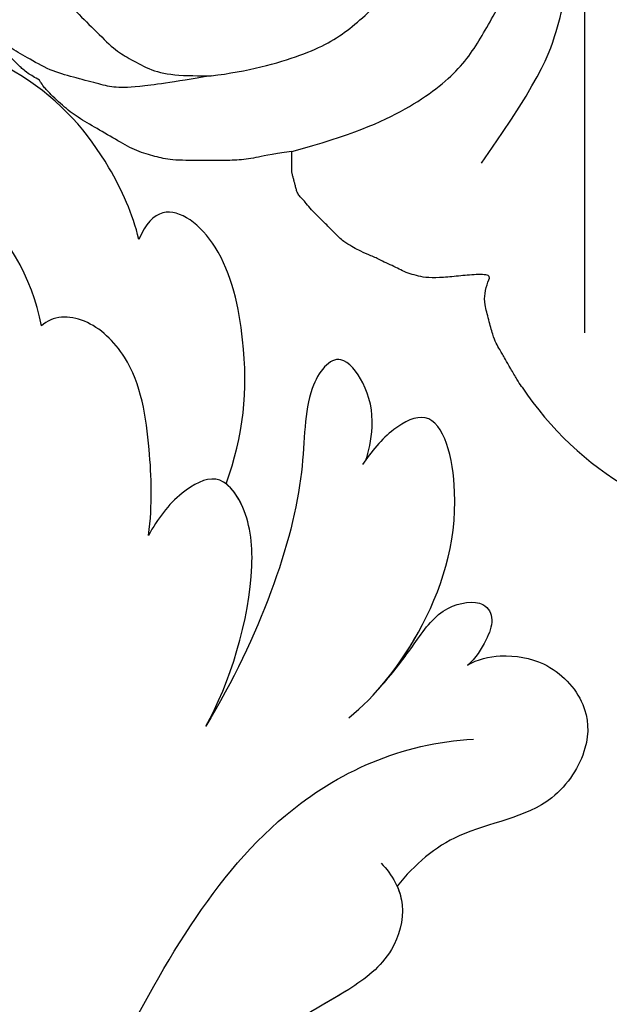
# Model space of a CAD drawing. Units: millimetres. Extents: x 40504 to 43024, y -296 to 298.
# Drawn here: x 41180 to 41182, y 70 to 74 of the extents above; entities that cross this region are included whole.
import ezdxf
from ezdxf.xclip import XClip

# ---------------------------------------------------------------- set-up
doc = ezdxf.new("R2010")
doc.units = ezdxf.units.MM
doc.header["$XCLIPFRAME"] = 2
doc.layers.add('H-06.木作(細線)', color=8, linetype='Continuous')
doc.layers.add('H-08.木作(細線)', color=8, linetype='Continuous')

# ---------------------------------------------------------------- blocks, each defined once
blk = doc.blocks.new('SE-21040L-d')
at = {"layer": 'H-08.木作(細線)'}
for points, knots in [([(-8.351364203797857, 65.36039051829516), (-8.84882526774527, 65.91991142201255), (-10.36647024732156, 67.11286628759854), (-12.99089503994401, 68.14653974356179), (-16.13480340765273, 67.85443098137944), (-15.82405512214245, 66.68502328716863), (-15.43101253826353, 66.14436821296704), (-15.16843750792214, 65.96807955906456)], [0, 0, 0, 0, 0.005205954806458043, 0.01339923281439177, 0.01956341411800544, 0.02155627037335783, 0.02392188214776467, 0.02392188214776467, 0.02392188214776467, 0.02392188214776467]), ([(-8.351364203796038, 65.36039051829516), (-8.84882526774345, 65.91991142201209), (-10.36647024732156, 67.11286628759831), (-12.99089503994401, 68.14653974356156), (-16.13480340765273, 67.85443098137944), (-15.82405512214245, 66.68502328716818), (-15.43101253826171, 66.14436821296681), (-15.16843750792214, 65.96807955906434)], [0, 0, 0, 0, 0.005205954806458043, 0.01339923281439177, 0.01956341411800544, 0.02155627037335783, 0.02392188214776467, 0.02392188214776467, 0.02392188214776467, 0.02392188214776467]), ([(-8.351364203797857, 65.36039051829516), (-8.84882526774527, 65.91991142201209), (-10.36647024732156, 67.11286628759831), (-12.99089503994401, 68.14653974356156), (-16.13480340765273, 67.85443098137921), (-15.82405512214245, 66.68502328716818), (-15.43101253826353, 66.14436821296681), (-15.16843750792214, 65.96807955906411)], [0, 0, 0, 0, 0.005205954806458043, 0.01339923281439177, 0.01956341411800544, 0.02155627037335783, 0.02392188214776467, 0.02392188214776467, 0.02392188214776467, 0.02392188214776467]), ([(-2.863336625763623, 60.34113143376726), (-3.066367132983942, 61.80407549553161), (-3.83593649836439, 63.70923678880081), (-6.120730107217241, 66.43226703197911), (-8.14604149821389, 66.75614806450335), (-8.392631042264838, 65.84737547114332), (-8.351364203797857, 65.36039051829516)], [0, 0, 0, 0, 0.009298862258825591, 0.01503205853594451, 0.02005774509834446, 0.02282757170466699, 0.02282757170466699, 0.02282757170466699, 0.02282757170466699]), ([(-2.863336625763623, 60.34113143376703), (-3.066367132982123, 61.80407549553138), (-3.83593649836439, 63.70923678880058), (-6.120730107215422, 66.43226703197888), (-8.14604149821389, 66.75614806450335), (-8.392631042264838, 65.84737547114332), (-8.351364203796038, 65.36039051829516)], [0, 0, 0, 0, 0.009298862258825591, 0.01503205853594451, 0.02005774509834446, 0.02282757170466699, 0.02282757170466699, 0.02282757170466699, 0.02282757170466699]), ([(-2.863336625763623, 60.34113143376703), (-3.066367132983942, 61.80407549553115), (-3.83593649836439, 63.70923678880058), (-6.120730107217241, 66.43226703197888), (-8.14604149821389, 66.75614806450335), (-8.392631042264838, 65.8473754711431), (-8.351364203797857, 65.36039051829516)], [0, 0, 0, 0, 0.009298862258825591, 0.01503205853594451, 0.02005774509834446, 0.02282757170466699, 0.02282757170466699, 0.02282757170466699, 0.02282757170466699]), ([(0.355111638422386, 62.84931076054067), (0.3242782792131038, 63.02777740012493), (0.1019066359949647, 63.88583963522933), (-0.6219400572190352, 64.74604316025716), (-1.87634175571111, 65.30061365710435), (-2.163056076877183, 63.69944031521095), (-0.5541902558252332, 61.03198626894414), (0.04006093432508351, 56.93884515302216), (-0.1215951529047743, 53.93541027705214)], [0, 0, 0, 0, 0.002611844733926717, 0.005846265490909117, 0.008460473509548427, 0.01209330276100237, 0.01716638237324549, 0.02823307644159728, 0.02823307644159728, 0.02823307644159728, 0.02823307644159728]), ([(0.355111638422386, 62.84931076054022), (0.3242782792149228, 63.02777740012493), (0.1019066359949647, 63.8858396352291), (-0.6219400572190352, 64.74604316025693), (-1.87634175571111, 65.30061365710412), (-2.163056076877183, 63.6994403152105), (-0.5541902558234142, 61.03198626894414), (0.04006093432508351, 56.93884515302193), (-0.1215951529029553, 53.93541027705191)], [0, 0, 0, 0, 0.002611844733926717, 0.005846265490909117, 0.008460473509548427, 0.01209330276100237, 0.01716638237324549, 0.02823307644159728, 0.02823307644159728, 0.02823307644159728, 0.02823307644159728]), ([(0.355111638422386, 62.84931076054022), (0.3242782792131038, 63.02777740012493), (0.1019066359949647, 63.8858396352291), (-0.6219400572208542, 64.74604316025693), (-1.87634175571111, 65.30061365710412), (-2.163056076877183, 63.6994403152105), (-0.5541902558252332, 61.03198626894414), (0.04006093432508351, 56.93884515302193), (-0.1215951529047743, 53.93541027705191)], [0, 0, 0, 0, 0.002611844733926717, 0.005846265490909117, 0.008460473509548427, 0.01209330276100237, 0.01716638237324549, 0.02823307644159728, 0.02823307644159728, 0.02823307644159728, 0.02823307644159728]), ([(-9.655119691709842, 61.86042577705666), (-10.55142361831349, 63.00366933381952), (-13.24001443322959, 64.44837855651508), (-15.76822762172196, 64.84552517298448), (-17.40376542373633, 64.66844745357798)], [0, 0, 0, 0, 0.009505549323909365, 0.0199691080838917, 0.0199691080838917, 0.0199691080838917, 0.0199691080838917]), ([(-9.655119691709842, 61.86042577705643), (-10.55142361831167, 63.00366933381929), (-13.24001443322959, 64.44837855651485), (-15.76822762172196, 64.84552517298448), (-17.40376542373451, 64.66844745357776)], [0, 0, 0, 0, 0.009505549323909365, 0.0199691080838917, 0.0199691080838917, 0.0199691080838917, 0.0199691080838917]), ([(3.387642503417737, 56.06665479900448), (3.774133323960996, 56.96996506782193), (4.216729659819975, 59.36682575787404), (3.633102112493361, 62.81113536574844), (1.491357017162954, 65.22555601730915), (0.5550225692968525, 63.96773824208981), (0.3725202636906033, 63.09535422739259), (0.3354117057642725, 62.66150670362072)], [0, 0, 0, 0, 0.007459853494874228, 0.0165182674075307, 0.0223674397971424, 0.02519836074527703, 0.0284613733746377, 0.0284613733746377, 0.0284613733746377, 0.0284613733746377]), ([(3.756930595287486, 57.20377747612861), (3.903566608118126, 57.82408888764871), (4.140349183093349, 59.81758928171985), (3.633102112493361, 62.81113536574821), (1.491357017164773, 65.22555601730915), (0.5550225692986714, 63.96773824208935), (0.3725202636924223, 63.09535422739236), (0.3354117057660915, 62.66150670362049)], [0.002927270521593791, 0.002927270521593791, 0.002927270521593791, 0.002927270521593791, 0.007459853494874228, 0.0165182674075307, 0.0223674397971424, 0.02519836074527703, 0.0284613733746377, 0.0284613733746377, 0.0284613733746377, 0.0284613733746377]), ([(3.756930595285667, 57.20377747612838), (3.903566608116307, 57.82408888764871), (4.140349183093349, 59.81758928171985), (3.633102112493361, 62.81113536574821), (1.491357017162954, 65.22555601730915), (0.5550225692968525, 63.96773824208935), (0.3725202636906033, 63.09535422739236), (0.3354117057642725, 62.66150670362026)], [0.002927270521593791, 0.002927270521593791, 0.002927270521593791, 0.002927270521593791, 0.007459853494874228, 0.0165182674075307, 0.0223674397971424, 0.02519836074527703, 0.0284613733746377, 0.0284613733746377, 0.0284613733746377, 0.0284613733746377]), ([(-4.130880393209736, 57.9960386245159), (-4.45229033873693, 58.84300777769681), (-5.284646556403459, 60.28770683918515), (-6.693121174230328, 62.2009822102857), (-8.66087662985774, 62.74903046663871), (-9.515600213975631, 62.28365745426549), (-9.655119691709842, 61.86042577705666)], [0, 0, 0, 0, 0.005475556697850312, 0.01181897802751994, 0.01562220643121138, 0.01924933960064895, 0.01924933960064895, 0.01924933960064895, 0.01924933960064895]), ([(-4.130880393209736, 57.9960386245159), (-4.45229033873693, 58.84300777769658), (-5.284646556403459, 60.28770683918492), (-6.693121174230328, 62.20098221028547), (-8.66087662985774, 62.74903046663849), (-9.515600213973812, 62.28365745426527), (-9.655119691709842, 61.86042577705643)], [0, 0, 0, 0, 0.005475556697850312, 0.01181897802751994, 0.01562220643121138, 0.01924933960064895, 0.01924933960064895, 0.01924933960064895, 0.01924933960064895]), ([(3.756930595285667, 57.20377747612883), (3.939876109396209, 57.9723594004422), (4.068348332717505, 58.97442179100312), (4.220726796051167, 60.16137301623849), (5.202505010571258, 60.89586234187141), (5.751988079857256, 60.51581479020092), (5.841206854825941, 59.81537425951251), (5.794928772962521, 59.27033074071392), (5.680636708495513, 58.98841986431512)], [0, 0, 0, 0, 0.002828752197138933, 0.005893663492437402, 0.008457438651313319, 0.01010980959290851, 0.01174318959590427, 0.01390247536471035, 0.01390247536471035, 0.01390247536471035, 0.01390247536471035]), ([(3.756930595287486, 57.20377747612861), (3.939876109396209, 57.97235940044197), (4.068348332717505, 58.9744217910029), (4.220726796052986, 60.16137301623826), (5.202505010571258, 60.89586234187118), (5.751988079857256, 60.51581479020069), (5.84120685482776, 59.81537425951228), (5.794928772962521, 59.27033074071369), (5.680636708497332, 58.98841986431489)], [0, 0, 0, 0, 0.002828752197138933, 0.005893663492437402, 0.008457438651313319, 0.01010980959290851, 0.01174318959590427, 0.01390247536471035, 0.01390247536471035, 0.01390247536471035, 0.01390247536471035]), ([(3.756930595285667, 57.20377747612861), (3.939876109396209, 57.97235940044197), (4.068348332717505, 58.9744217910029), (4.220726796051167, 60.16137301623826), (5.202505010571258, 60.89586234187118), (5.751988079857256, 60.51581479020069), (5.841206854825941, 59.81537425951228), (5.794928772962521, 59.27033074071346), (5.680636708495513, 58.98841986431489)], [0, 0, 0, 0, 0.002828752197138933, 0.005893663492437402, 0.008457438651313319, 0.01010980959290851, 0.01174318959590427, 0.01390247536471035, 0.01390247536471035, 0.01390247536471035, 0.01390247536471035]), ([(-0.1215951529047743, 53.93541027705214), (-0.08531750975635077, 55.29920586922481), (-0.5888776295123535, 58.0641744361269), (-1.979341798092719, 60.02594531603586), (-3.23882939395844, 60.57567658156995), (-3.986877141231162, 59.43253106703833), (-4.133266827921034, 58.53149139877337), (-4.130880393209736, 57.9960386245159)], [0, 0, 0, 0, 0.01020819927884129, 0.01465319756855435, 0.01763856358641266, 0.02050141642855949, 0.0242385357442927, 0.0242385357442927, 0.0242385357442927, 0.0242385357442927]), ([(-0.1215951529029553, 53.93541027705191), (-0.08531750975635077, 55.29920586922458), (-0.5888776295123535, 58.06417443612668), (-1.9793417980909, 60.0259453160354), (-3.23882939395844, 60.57567658156972), (-3.986877141229343, 59.4325310670381), (-4.133266827921034, 58.53149139877314), (-4.130880393209736, 57.9960386245159)], [0, 0, 0, 0, 0.01020819927884129, 0.01465319756855435, 0.01763856358641266, 0.02050141642855949, 0.0242385357442927, 0.0242385357442927, 0.0242385357442927, 0.0242385357442927]), ([(-0.1215951529047743, 53.93541027705191), (-0.08531750975635077, 55.29920586922458), (-0.5888776295123535, 58.06417443612668), (-1.899202873804825, 59.91287932586647), (-2.645800070795303, 60.30615216607384), (-2.863336625763623, 60.3411314337668)], [0, 0, 0, 0, 0.01020819927884129, 0.01465319756855435, 0.01662197103858682, 0.01662197103858682, 0.01662197103858682, 0.01662197103858682]), ([(5.680636708495513, 58.98841986431512), (5.853047869273723, 59.28225271576116), (6.494089721847558, 59.80919588256188), (7.752004369356655, 60.19570626522182), (9.166336350077472, 59.7281630086768), (9.927154884569973, 58.51149595871243), (9.750039305725295, 56.26634583403165), (7.621806441338776, 54.80509322456464), (7.019830876741253, 53.2414339322313), (6.865507368138424, 52.44872260965099)], [0, 0, 0, 0, 0.002237967695889367, 0.005466049698106486, 0.009983090408273613, 0.01357016246867616, 0.01762719984001011, 0.02417699673517154, 0.02956217455124074, 0.02956217455124074, 0.02956217455124074, 0.02956217455124074]), ([(5.680636708497332, 58.98841986431489), (5.853047869273723, 59.28225271576116), (6.494089721847558, 59.80919588256165), (7.752004369356655, 60.19570626522159), (9.166336350077472, 59.72816300867657), (9.927154884569973, 58.5114959587122), (9.750039305725295, 56.26634583403143), (7.621806441338776, 54.80509322456442), (7.019830876743072, 53.24143393223108), (6.865507368138424, 52.44872260965053)], [0, 0, 0, 0, 0.002237967695889367, 0.005466049698106486, 0.009983090408273613, 0.01357016246867616, 0.01762719984001011, 0.02417699673517154, 0.02956217455124074, 0.02956217455124074, 0.02956217455124074, 0.02956217455124074]), ([(5.680636708495513, 58.98841986431489), (5.853047869273723, 59.28225271576116), (6.494089721847558, 59.80919588256165), (7.752004369356655, 60.19570626522159), (9.166336350077472, 59.72816300867657), (9.927154884569973, 58.5114959587122), (9.750039305725295, 56.26634583403143), (7.621806441338776, 54.80509322456442), (7.019830876741253, 53.24143393223108), (6.865507368138424, 52.44872260965053)], [0, 0, 0, 0, 0.002237967695889367, 0.005466049698106486, 0.009983090408273613, 0.01357016246867616, 0.01762719984001011, 0.02417699673517154, 0.02956217455124074, 0.02956217455124074, 0.02956217455124074, 0.02956217455124074]), ([(-3.224401894556649, 19.91395267846724), (-2.181291522190804, 21.82301040558991), (-0.3624167568304983, 26.47127180720508), (1.878311603095426, 33.96999507092619), (2.065696319239578, 44.59519501919704), (1.950617410371706, 52.08054431201685), (5.044713396926454, 56.13438227345773), (6.830671690622694, 57.19809813927441)], [0.001934119547423896, 0.001934119547423896, 0.001934119547423896, 0.001934119547423896, 0.01243217421631178, 0.04677045199243356, 0.06195874052146803, 0.0830630606137377, 0.09687214730976342, 0.09687214730976342, 0.09687214730976342, 0.09687214730976342]), ([(6.152234335066169, 52.81475419459935), (6.585350841507534, 52.68420999695263), (7.402879925019079, 52.15322842770752), (7.72050904189382, 50.53316222943249), (6.823472647834933, 48.6766559554851), (5.794355012289088, 47.33100968955614), (5.211151926227103, 46.06750840461746)], [0, 0, 0, 0, 0.003019348902457319, 0.00599347952941395, 0.01015523438389017, 0.01841481716067244, 0.01841481716067244, 0.01841481716067244, 0.01841481716067244]), ([(6.865507368138424, 52.44872260965099), (7.014104761865383, 52.33263813750068), (7.458365332442554, 51.87022530146146), (7.720509041895639, 50.53316222943226), (7.184554177927566, 49.42395019065725), (6.745213525617146, 48.71160267439973), (6.594889360976595, 48.47296429103358)], [0.001773978792633019, 0.001773978792633019, 0.001773978792633019, 0.001773978792633019, 0.003019348902457319, 0.00599347952941395, 0.01015523438389017, 0.01221772273734951, 0.01221772273734951, 0.01221772273734951, 0.01221772273734951]), ([(6.865507368138424, 52.44872260965099), (7.014104761865383, 52.33263813750068), (7.458365332440735, 51.87022530146123), (7.72050904189382, 50.53316222943226), (7.184554177925747, 49.42395019065702), (6.745213525617146, 48.7116026743995), (6.594889360974776, 48.47296429103358)], [0.001773978792633019, 0.001773978792633019, 0.001773978792633019, 0.001773978792633019, 0.003019348902457319, 0.00599347952941395, 0.01015523438389017, 0.01221772273734951, 0.01221772273734951, 0.01221772273734951, 0.01221772273734951])]:
    blk.add_open_spline(points, degree=3, knots=knots, dxfattribs=at)
blk = doc.blocks.new('SE-21146-d')
at = {"layer": 'H-08.木作(細線)'}
blk.add_arc((4.949337802598166, -65.31925658048931), 9.421563138081074, 213.6496050114033, 239.654320822396, dxfattribs=at)
for points, knots in [([(-9.493127845378694, -63.78026222100539), (-7.796740345171202, -63.32571656027426), (-6.060627286306044, -62.56657917711345), (-4.586254869138429, -61.400934398147), (-3.931336253495829, -60.26658208102708), (-3.132162109408455, -58.88237185937533), (-2.654244496243336, -57.09875904522096), (-2.382782408541971, -55.00070350231863), (-2.382782408541971, -52.98011913233563), (-2.382782408541971, -51.04321026354296), (-2.382782408541971, -48.52181453665207)], [0, 0, 0, 0, 1, 2, 3, 4, 5, 6, 7, 7.995398640132469, 7.995398640132469, 7.995398640132469, 7.995398640132469]), ([(-4.061596190405908, -64.11197726450382), (-2.24710470586615, -61.57362956872066), (-1.821321771325529, -59.98458602399933), (-1.322573485758767, -58.12323208209546), (-1.322573485758767, -56.21201748798421), (-1.322573485758767, -54.26048244611911), (-1.322573485758767, -52.30058092032914), (-1.322573485758767, -48.48311430781746)], [0, 0, 0, 0, 1, 2, 3, 4, 4.974123720473759, 4.974123720473759, 4.974123720473759, 4.974123720473759]), ([(-16.72043683304219, -61.74214984191349), (-16.85784405689992, -61.6616437609996), (-17.13432728243606, -61.49390800027891), (-17.29867709152313, -61.32955819119479), (-17.49611296283729, -61.13212231987882), (-17.68438622724716, -60.94384905547258), (-17.82673220083416, -60.80150308188513), (-18.070088234379, -60.55814704833733), (-18.29117714698259, -60.33705813573579), (-18.47026034886585, -60.15797493385071), (-18.81464551179124, -59.81358977092646), (-19.08095555660657, -59.54727972611249), (-19.31684521325042, -59.13870685581719), (-19.57681351181782, -58.68842855434855), (-19.78696185122135, -58.32444095337905), (-19.92895388764009, -57.79451945917299), (-20.06655888655223, -57.28097061185531), (-20.11993119570616, -56.78063513434086), (-20.0929226998669, -56.58272253933455), (-20.0929226998669, -56.2211120068232), (-20.0929226998669, -55.76432061309652), (-20.0929226998669, -54.96861892699053), (-20.0929226998669, -54.34974059370916), (-20.05006810840678, -53.77032558735073), (-19.93032457340269, -53.56292370083929), (-19.75156624012743, -53.10994636850455), (-19.37631011527446, -52.45998369442077), (-18.98870306187564, -51.90944947212233), (-18.59696552961395, -51.51771193986019), (-17.95175715727601, -50.87250356751838), (-17.39119645034589, -50.49719002453094), (-16.48715844301296, -50.07863806190244), (-15.96464112855392, -49.88647008965791), (-15.38488684549338, -49.73112539770273), (-14.95589471970743, -49.66892073584108), (-14.34629142570338, -49.72693367008605), (-13.33712967842075, -49.84716255603325), (-12.67269308743198, -49.95857517405466), (-12.22277232859415, -50.07913107804166), (-11.92434489133484, -50.15909446885621), (-11.53803877076643, -50.32469963030212), (-11.1444671422687, -50.55192831595741), (-10.71321686999363, -50.88515003408975), (-10.25225555054567, -51.34611135353703), (-9.855488338058422, -51.74287856602268), (-9.630927386870098, -52.13182954287322), (-9.359896580059285, -52.60126867068698), (-9.166038350149392, -52.93704097436148), (-8.933643994681916, -53.47788387776723), (-8.849193761499919, -54.08982294622547), (-8.849193761499919, -54.48104236929089), (-8.849193761499919, -54.70876727055474), (-8.849193761499919, -55.15407077939813), (-8.956351078926673, -55.87270512643772), (-9.21374881326301, -56.50986297996928), (-9.459450962041956, -57.09610227705753)], [836.6240462045896, 836.6240462045896, 836.6240462045896, 836.6240462045896, 837.2467246087772, 838.2467246087772, 839.2467246087772, 840.2467246087772, 841.2467246087772, 842.2467246087772, 843.2467246087772, 844.2467246087772, 845.2467246087772, 846.2467246087772, 847.2467246087772, 848.2467246087772, 849.2467246087772, 850.2467246087772, 851.2467246087772, 852.2467246087772, 853.2467246087772, 854.2467246087772, 855.2467246087772, 856.2467246087772, 857.2467246087772, 858.2467246087772, 859.2467246087772, 860.2467246087772, 861.2467246087772, 862.2467246087772, 863.2467246087772, 864.2467246087772, 865.2467246087772, 866.2467246087772, 867.2467246087772, 868.2467246087772, 869.2467246087772, 870.2467246087772, 871.2467246087772, 872.2467246087772, 873.2467246087772, 874.2467246087772, 875.2467246087772, 876.2467246087772, 877.2467246087772, 878.2467246087772, 879.2467246087772, 880.2467246087772, 881.2467246087772, 882.2467246087772, 883.2467246087772, 884.2467246087772, 885.2467246087772, 886.2467246087772, 887.2467246087772, 888.2467246087772, 889.2467246087772, 889.2467246087772, 889.2467246087772, 889.2467246087772]), ([(-9.459450962041956, -57.09610227705753), (-9.95922469929792, -57.59587601431144), (-10.35085976749724, -57.82198662636074), (-10.77412617749542, -58.06635960210997), (-11.42826726432577, -58.34981040855382), (-11.87814144168078, -58.47035383107186), (-12.27575600894852, -58.47035383107186), (-12.83352402692435, -58.32090034109069), (-13.19662600176343, -58.16054672273413), (-13.50664019957185, -57.98155994217495), (-13.91018341526069, -57.74857415796873), (-14.11854509215664, -57.54021248107006), (-13.70355037296395, -56.82142054254746), (-13.47158094758015, -56.4196377119913), (-13.15100865717068, -55.86439021749561), (-12.63842456467501, -54.97656852614114), (-12.4393217476827, -54.49438412639415), (-12.35747741561318, -54.188936920792), (-12.35747741561318, -53.95247856768697), (-12.42519113603703, -53.69976752269145), (-12.59480331277882, -53.40599061499142), (-13.02759475407402, -52.82926535215643), (-13.5098149643436, -52.55085538394792), (-14.10954331805442, -52.39015865589317), (-14.98510925189839, -52.39015865589317), (-15.9201268353263, -52.64069586228266), (-16.20625573887264, -52.9268247658265), (-16.84842452859448, -53.56899355554901), (-16.98153547794755, -54.06577038157093), (-17.1685369904535, -54.76366952735884), (-17.1685369904535, -55.50996526259223), (-17.1685369904535, -56.66546102659299), (-16.88101310305319, -57.7385147827631), (-16.72881485634389, -58.30652637230878), (-16.1735121948368, -59.26833879562378), (-15.73228665725946, -59.70956433319998), (-15.16406435111458, -60.27778663934555), (-14.56569046657205, -60.87616052388944), (-14.18620198183089, -61.0952583027065), (-13.59765682652687, -61.43505500655215), (-12.93603952270132, -61.61233482881175), (-12.13408248630003, -61.61233482881175), (-11.80208192012833, -61.61233482881175), (-12.93893508735346, -61.80409479926993), (-14.0154233394278, -61.95488910580434), (-14.61906243092744, -61.95488910580434), (-15.04715622262847, -61.84018172003243), (-15.76387751296534, -61.64813682908925), (-16.40935070524029, -61.4751828084834), (-17.10223790195596, -61.07514419894096), (-17.55728509287655, -60.81242258077054), (-18.16896798351809, -60.45926729919756), (-18.16896798351809, -60.45926729919756), (-18.16896798351809, -60.45926729919756)], [0, 0, 0, 0, 1, 2, 3, 4, 5, 6, 7, 8, 9, 9, 9, 10, 11, 12, 13, 14, 15, 16, 17, 18, 19, 20, 21, 22, 23, 24, 25, 26, 27, 28, 29, 30, 31, 32, 33, 34, 35, 36, 37, 38, 38, 38, 39, 40, 41, 42, 43, 44, 45, 46, 47, 47, 47, 47]), ([(-9.493127845378694, -63.7802622210063), (-10.14263674556059, -63.86856304880212), (-10.54106388227774, -63.97413434292048), (-11.07424513790829, -64.03982591834165), (-11.60362487814564, -64.03982591834165), (-12.08955791814151, -64.03982591834165), (-12.97834193862582, -64.03982591834165), (-13.39167218504917, -63.92907441260468), (-13.93737072996191, -63.78285492818395), (-14.4575371008832, -63.48253673390786), (-15.08671518072151, -63.11928060014588), (-15.63435551990369, -62.80310030289911), (-16.05210795477433, -62.48557074381961), (-16.52861672940526, -62.00906196918663), (-16.60111098831112, -61.93656771027599), (-16.70538166788901, -61.76798319769591), (-16.72043683304219, -61.74214984191349)], [823.5155864360069, 823.5155864360069, 823.5155864360069, 823.5155864360069, 824.4690802640674, 825.4690802640674, 826.4690802640674, 827.4690802640674, 828.4690802640674, 829.4690802640674, 830.4690802640674, 831.4690802640674, 832.4690802640674, 833.4690802640674, 834.4690802640674, 835.4690802640674, 836.4690802640674, 836.6240462045896, 836.6240462045896, 836.6240462045896, 836.6240462045896]), ([(-3.874651535461453, -67.52764808105621), (-3.874483519397472, -67.52720090076286), (-3.839499676678315, -67.43425819755976), (-3.764078753363719, -67.30362532642857), (-4.272606800799622, -67.30362532642857), (-4.785758161586273, -67.36039407750991), (-5.274431860416371, -67.40195142964126), (-5.683392196297063, -67.40195142964126), (-5.92413179308096, -67.33744544909632), (-6.162482683084818, -67.27357952060424), (-6.381829053048932, -67.17761316173983), (-6.555555353283125, -67.07731223553287), (-6.802858635350276, -66.97677723134689), (-6.987781265184822, -66.8700121012314), (-7.319637380986023, -66.73274777902816), (-7.588206138467285, -66.61039493378894), (-7.763189105602578, -66.5093684706103), (-8.024391590357482, -66.3585631457222), (-8.129686071884862, -66.25326866419414), (-8.26917810159648, -66.11377663448184), (-8.42311204022917, -65.95984269585188), (-8.567837477998182, -65.81511725808377), (-8.684654040926034, -65.69830069515706), (-8.803218343489789, -65.5797363925949), (-8.974584274308654, -65.40837046177512), (-9.118573075660606, -65.21928867846759), (-9.1993064172093, -65.1385553369173), (-9.278949833333172, -65.05891192078889), (-9.341337852694778, -64.95085270147479), (-9.368571079015965, -64.84921691719501), (-9.398618220699063, -64.7370794578228), (-9.421884124431017, -64.65024992298754), (-9.445779415254947, -64.56107148357341), (-9.471470512962696, -64.46519100162413), (-9.493127845378694, -64.38436473670436), (-9.493127845378694, -64.27446083066548), (-9.493127845378694, -64.13379104757269), (-9.493127845378694, -63.99817421127614), (-9.493127845378694, -63.89372098970784), (-9.493127845378694, -63.7802622210063)], [787.6185345312861, 787.6185345312861, 787.6185345312861, 787.6185345312861, 787.6233623043886, 788.6233623043886, 789.6233623043886, 790.6233623043886, 791.6233623043886, 792.6233623043886, 793.6233623043886, 794.6233623043886, 795.6233623043886, 796.6233623043886, 797.6233623043886, 798.6233623043886, 799.6233623043886, 800.6233623043886, 801.6233623043886, 802.6233623043886, 803.6233623043886, 804.6233623043886, 805.6233623043886, 806.6233623043886, 807.6233623043886, 808.6233623043886, 809.6233623043886, 810.6233623043886, 811.6233623043886, 812.6233623043886, 813.6233623043886, 814.6233623043886, 815.6233623043886, 816.6233623043886, 817.6233623043886, 818.6233623043886, 819.6233623043886, 820.6233623043886, 821.6233623043886, 822.6233623043886, 823.5155864360069, 823.5155864360069, 823.5155864360069, 823.5155864360069]), ([(-2.893565348023913, -70.53986211383426), (-2.898799573003998, -70.5335884650317), (-2.957011560485626, -70.46227227253848), (-3.032759702708063, -70.33107264162663), (-3.224851600885813, -69.99835971426546), (-3.386981964209554, -69.71754168753978), (-3.458233799719892, -69.59412988830286), (-3.531480800023928, -69.4672623622746), (-3.641329444561052, -69.27699892879673), (-3.732346343173049, -69.052106563704), (-3.851138899881335, -68.608766706511), (-3.973054143238187, -68.15377282407121), (-3.973054143238187, -67.85829046017534), (-3.909285499676116, -67.61982751842652), (-3.874651535461453, -67.52764808105621)], [776.5271556031495, 776.5271556031495, 776.5271556031495, 776.5271556031495, 776.6233623043886, 777.6233623043886, 778.6233623043886, 779.6233623043886, 780.6233623043886, 781.6233623043886, 782.6233623043886, 783.6233623043886, 784.6233623043886, 785.6233623043886, 786.6233623043886, 787.6185345312861, 787.6185345312861, 787.6185345312861, 787.6185345312861])]:
    blk.add_open_spline(points, degree=3, knots=knots, dxfattribs=at)
for points in [[(-1.098361245631168, -68.97634234615634), (-1.098361245631168, -48.48311430781746), (-1.098361245631168, -48.48311430781746), (-1.098361245631168, -48.48311430781746)], [(-11.80208192012833, -61.61233482881175), (-10.76121217286527, -61.48928212447117), (-9.032784769866339, -61.02615139766294), (-7.817999299220901, -60.32479467917778), (-6.691294721469603, -59.1980901014233), (-5.243236211135809, -57.75003159109247), (-4.497361410207304, -56.45813853978962), (-4.086803943531777, -54.92591721474741), (-3.844536585223977, -53.19994455134383), (-3.844536585223977, -49.60886003815426), (-3.844536585223977, -48.73653594231632)]]:
    blk.add_open_spline(points, degree=3, dxfattribs=at)
blk = doc.blocks.new('立揚展版用1120-157-7')
blk.add_blockref('SE-21146-d', (16719.22821090179, -8058.881222813417))
at = {"rotation": 332.0693650512285}
blk.add_blockref('SE-21040L-d', (16682.11696027002, -8186.841192116768), dxfattribs=at)

msp = doc.modelspace()

# ---------------------------------------------------------------- block references
at = {"layer": 'H-06.木作(細線)', "color": 7}
ref = msp.add_blockref('立揚展版用1120-157-7', (39019.88188966177, 1124.211264900126), dxfattribs=dict(at, xscale=0.1293497969713858, yscale=0.1293497969713858, zscale=0.1293497969713858))
XClip(ref).set_block_clipping_path([(16334.41762607783, -9932.936887083853), (17104.41762607783, -7632.936887083853)])

doc.saveas('drawing.dxf')
